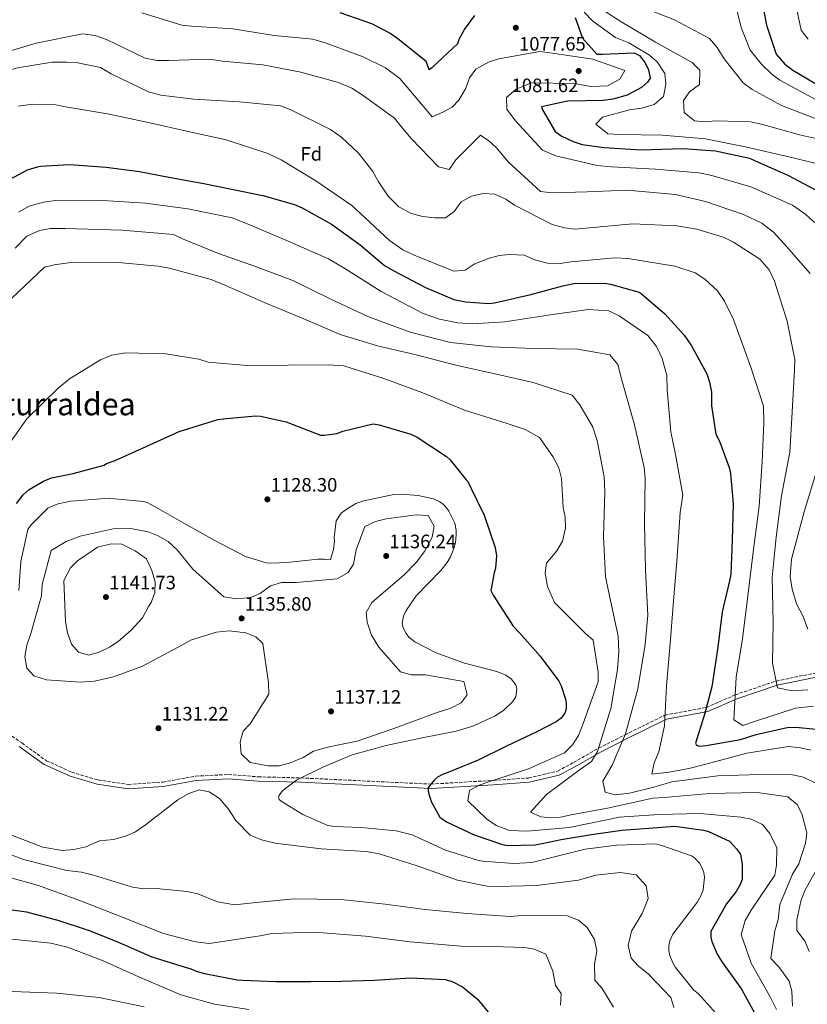
# Model space of a CAD drawing. Units: metres. Extents: x 641133 to 644583, y 4750702 to 4753086.
# Drawn here: x 643455 to 643861, y 4751636 to 4752144 of the extents above; entities that cross this region are included whole.
import ezdxf
from ezdxf.enums import TextEntityAlignment as Align

# ---------------------------------------------------------------- set-up
doc = ezdxf.new("R2010")
doc.units = ezdxf.units.M
doc.header["$MEASUREMENT"] = 0
doc.linetypes.add('DGN Style 3', pattern=[2.435891, 1.739922, -0.695969])
for name, color, linetype, lineweight in [('Camino', 7, 'DGN Style 3', 0), ('Cota de punto acotado terreno', 7, 'Continuous', 0), ('Curva de nivel directora', 30, 'Continuous', 30), ('Curva de nivel intermedia', 30, 'Continuous', 0), ('Etiqueta de zona arbolada', 92, 'Continuous', 0), ('Margen derecho', 7, 'Continuous', 0), ('Punto acotado terreno (símbolo)', 7, 'Continuous', 0), ('Texto de Área (paraje) menor', 7, 'Continuous', 0)]:
    doc.layers.add(name, color=color, linetype=linetype, lineweight=lineweight)
doc.styles.add('Style-Arial', font='arial.ttf')

# ---------------------------------------------------------------- blocks, each defined once
blk = doc.blocks.new('5PATER')
at = {"layer": 'Punto acotado terreno (símbolo)', "linetype": 'Continuous', "lineweight": 0}
h = blk.add_hatch(color=51, dxfattribs=at)
edge = h.paths.add_edge_path()
edge.add_ellipse((0, 0), major_axis=(-0.11, -0.111), ratio=0.999422, start_angle=0, end_angle=360)

msp = doc.modelspace()

# ---------------------------------------------------------------- linework, layer by layer
at = {"layer": 'Camino', "color": 7, "linetype": 'DGN Style 3', "lineweight": 0}
msp.add_polyline3d([(643444.74, 4751778.44, 1131), (643455.86, 4751770.71, 1131), (643468.56, 4751761.51, 1131), (643481.52, 4751755.62, 1131), (643495.26, 4751751.57, 1131), (643510.83, 4751749.24, 1131), (643528.63, 4751750.46, 1131), (643545.64, 4751753.53, 1131), (643562.58, 4751754.4, 1131), (643577.9, 4751753.17, 1131), (643599.93, 4751752.62, 1130), (643667.05, 4751749.42, 1125), (643699.11, 4751751.35, 1120), (643717.49, 4751752.56, 1117), (643732.41, 4751756.12, 1117), (643740.66, 4751760.54, 1117), (643753.56, 4751767.92, 1115), (643767.27, 4751774.89, 1110), (643787.85, 4751785.06, 1105), (643809.22, 4751789.03, 1100), (643824.19, 4751795.55, 1095), (643845.25, 4751802.68, 1090), (643882.33, 4751810.24, 1085)], dxfattribs=at)
at = {"layer": 'Curva de nivel directora', "color": 30, "linetype": 'Continuous', "lineweight": 30, "flags": 128}
for points, elevation in [([(643836.37, 4752162.15), (643840.22, 4752141.5), (643845.26, 4752126.39), (643849.83, 4752121.24), (643853.83, 4752118.17), (643868.98, 4752109.31)], 1050), ([(643620.01, 4752148.07), (643636.4, 4752142.38), (643645.95, 4752137.33), (643649.95, 4752134.53), (643664.38, 4752122.98), (643665.92, 4752118.56), (643667.73, 4752119.65), (643680.86, 4752132), (643681.85, 4752134.64), (643684.38, 4752139.16), (643689.74, 4752146.36)], 1075), ([(643741.46, 4752145.35), (643745.36, 4752134.67), (643752.62, 4752126.42), (643755.5, 4752126.49), (643772.02, 4752127.1), (643774.67, 4752125.84), (643777.64, 4752121.97), (643779.29, 4752118.33), (643780.17, 4752114.15), (643778.9, 4752112.02), (643775.81, 4752109.33), (643768.28, 4752105.24), (643760.98, 4752103.25), (643756.01, 4752102.62), (643737.64, 4752102.23), (643724.06, 4752099.32), (643724.62, 4752097.75), (643731.15, 4752086.61), (643734.35, 4752084.31), (643740.45, 4752081.29), (643745.2, 4752079.82), (643756.52, 4752078.22), (643775.44, 4752077.05), (643797.21, 4752077.77), (643814.03, 4752076.55), (643831.43, 4752072.72), (643835.93, 4752070.71), (643851.29, 4752063.95), (643870.67, 4752053.6)], 1075), ([(643445.04, 4752059.28), (643458.79, 4752066.66), (643464.01, 4752068.35), (643465.58, 4752068.64), (643480.25, 4752069.47), (643482.88, 4752069.27), (643499.44, 4752068.04), (643516.55, 4752065.78), (643531.83, 4752062.95), (643549.74, 4752059.66), (643565.03, 4752056.57), (643580.31, 4752053.48), (643596.68, 4752048.84), (643600.66, 4752047.08), (643615.79, 4752038.74), (643630.45, 4752028.03), (643643.01, 4752017.27), (643647.53, 4752014.74), (643664.25, 4752005.91), (643678.81, 4751999.66), (643684.87, 4751998.47), (643696.96, 4751997.68), (643699.84, 4751998), (643718.64, 4752002.33), (643735.08, 4752006.88), (643740.89, 4752007.97), (643756.83, 4752008.2), (643759.73, 4752007.74), (643774.51, 4752003.59), (643775.58, 4752002.82), (643787.87, 4751992.32), (643797.82, 4751981.25), (643801.6, 4751975.82), (643809.52, 4751961.29), (643810.92, 4751957.12), (643811.82, 4751951.89), (643811.97, 4751944.81), (643814.11, 4751930.15), (643816.03, 4751926.52), (643821.04, 4751912.98), (643821.63, 4751909.84), (643823.01, 4751894.13), (643822.61, 4751875.49), (643821.93, 4751857.89), (643821.22, 4751854.46), (643817.36, 4751838.37), (643815.12, 4751820.22), (643812.14, 4751799.69), (643808.24, 4751785.43), (643803.57, 4751770.64), (643804.11, 4751769.6), (643805.44, 4751769.1), (643809.1, 4751769.44), (643826.89, 4751772.44), (643834.97, 4751774.98), (643850.9, 4751778.72), (643855.36, 4751778.82), (643865.88, 4751777.73)], 1100), ([(643453.06, 4751894.31), (643456.63, 4751898.85), (643459.73, 4751901.54), (643466.98, 4751905.89), (643471.15, 4751907.55), (643482.38, 4751909.89), (643498.3, 4751914.16), (643499.59, 4751914.98), (643504.02, 4751916.64), (643520.14, 4751923.81), (643537.04, 4751931.51), (643557.11, 4751937.71), (643561.56, 4751938.33), (643576.75, 4751939.7), (643579.12, 4751939.48), (643592.3, 4751936.61), (643595.48, 4751935.37), (643610.03, 4751929.64), (643612.13, 4751929.68), (643618.41, 4751930.6), (643621.53, 4751931.72), (643637.2, 4751935.46), (643640.36, 4751935), (643656.73, 4751930.1), (643659.91, 4751928.59), (643675.08, 4751918.68), (643676.96, 4751916.88), (643685.31, 4751906.56), (643686.11, 4751905.79), (643687.76, 4751902.15), (643694.62, 4751888.38), (643700.22, 4751871.71), (643700.83, 4751867.26), (643700.44, 4751860.95), (643699.7, 4751858.57), (643698.06, 4751849.35), (643699.16, 4751847.02), (643709.47, 4751830.96), (643712.96, 4751827.36), (643723.44, 4751815.51), (643733.16, 4751802.6), (643734.26, 4751800.26), (643736.51, 4751793.22), (643736.82, 4751791.13), (643736.88, 4751788.24), (643736.13, 4751786.13), (643734.35, 4751783.46), (643731.77, 4751781.57), (643721.64, 4751776.37), (643706.06, 4751768.96), (643691.51, 4751761.83), (643675.38, 4751755.19), (643673.29, 4751754.62), (643670.44, 4751752.99), (643668.89, 4751751.64), (643665.57, 4751747.64)], 1125), ([(643665.57, 4751747.64), (643665.6, 4751745.8), (643665.9, 4751744.23), (643667.3, 4751740.06), (643671.66, 4751732.28), (643675.12, 4751729.99), (643689.44, 4751723.21), (643703.97, 4751718.27), (643706.61, 4751717.8), (643720.77, 4751718.09), (643724.44, 4751718.7), (643734.25, 4751720.82), (643749.95, 4751723.43), (643765.66, 4751725.61), (643781.8, 4751726.92), (643793, 4751727.75), (643807.74, 4751725.7), (643810.38, 4751724.97), (643821.24, 4751719.95), (643825, 4751715.83), (643826.9, 4751712.99), (643827.79, 4751708.02), (643827.7, 4751700.14), (643826.7, 4751697.5), (643824.68, 4751694.04), (643819.56, 4751687.64), (643811.47, 4751673.3), (643811.53, 4751670.41), (643812.1, 4751668.06), (643814.86, 4751661.56), (643817.31, 4751657.41), (643827.32, 4751643.45), (643836.04, 4751627.89)], 1125), ([(643433.06, 4751690.35), (643446.15, 4751685.12), (643458.36, 4751683.38), (643474.94, 4751679.02), (643490.65, 4751673.79), (643504.91, 4751668.14), (643522.93, 4751660.13), (643540.13, 4751654.79), (643543.04, 4751654.07), (643545.95, 4751652.81), (643550.17, 4751651.59), (643567.04, 4751648.27), (643569.93, 4751648.07), (643587, 4751647.38), (643605.11, 4751647.5), (643620.85, 4751647.57), (643637.9, 4751648.19), (643656.5, 4751649.37), (643674.63, 4751648.44), (643678.33, 4751647.21), (643683.37, 4751644.69), (643691.11, 4751638.29), (643698.39, 4751629.52)], 1150)]:
    msp.add_lwpolyline(points, dxfattribs=dict(at, elevation=elevation))
at = {"layer": 'Curva de nivel intermedia', "color": 30, "linetype": 'Continuous', "lineweight": 0, "flags": 128}
for points, elevation in [([(643854.09, 4752158.6), (643858.19, 4752138.94), (643861.84, 4752134.28)], 1045), ([(643747.42, 4752154.96), (643765.58, 4752142.97), (643782.91, 4752132.67), (643801.83, 4752122.14), (643805.87, 4752118.14), (643805.76, 4752110.76), (643800.57, 4752106.97), (643797.37, 4752102.56), (643797.77, 4752096.38), (643803.13, 4752092.01), (643808.27, 4752091.46), (643814.32, 4752092.12), (643832.1, 4752091.57), (643837.66, 4752090.24), (643857.39, 4752084.86), (643877.5, 4752080.41)], 1065), ([(643823.87, 4752153.58), (643827.18, 4752140.22), (643831.77, 4752128.6), (643837.72, 4752121.22), (643842.96, 4752116.2), (643847.11, 4752113.12), (643866.29, 4752102.73)], 1055), ([(643779.19, 4752149.52), (643792.87, 4752144.14), (643810.84, 4752134.52), (643814.89, 4752129.99), (643818.44, 4752124.01), (643828.31, 4752111.58), (643832.86, 4752108.25), (643848.05, 4752099.88), (643865.84, 4752093.02)], 1060), ([(643390.81, 4752146.2), (643394.75, 4752140.62), (643402.84, 4752125.26), (643404.41, 4752119.63), (643410.12, 4752098.55), (643414.28, 4752088.37), (643420.39, 4752092.31), (643425.16, 4752096.89), (643441.78, 4752114.23), (643448.81, 4752118.06), (643453.66, 4752119.48), (643471.5, 4752122.36), (643478.88, 4752122.38), (643483.88, 4752122.22), (643496.45, 4752119.59), (643502.05, 4752116.29), (643521.2, 4752107.08), (643527.56, 4752105.37), (643544.72, 4752103.23), (643568.32, 4752101.88), (643589.43, 4752099.83), (643594.47, 4752097.96), (643615.23, 4752087.6)], 1090), ([(643517.9, 4752147.75), (643538.44, 4752141.47), (643543.46, 4752140.92), (643564.82, 4752139.52), (643586.09, 4752136.16), (643606.14, 4752134.21), (643612.9, 4752132.11), (643632.14, 4752125.14), (643643.59, 4752119.33), (643650.94, 4752113.95), (643654.72, 4752109.42), (643667.69, 4752094.16), (643673.17, 4752096.51), (643677.98, 4752099.12), (643681.46, 4752102.75), (643685.15, 4752108.88), (643686.88, 4752114.18), (643690.21, 4752118.73), (643697.11, 4752122.43), (643702.08, 4752123.98), (643723.33, 4752127.86), (643729.67, 4752126.94), (643750.67, 4752123.96), (643767.12, 4752118.11), (643764.58, 4752113.58), (643758.2, 4752110.16), (643749.78, 4752109.72), (643740.8, 4752111.24), (643718.93, 4752111.7), (643710.97, 4752108.37), (643706.06, 4752104.05), (643706.18, 4752098.13), (643710.79, 4752092.04), (643724.67, 4752076.93), (643731.58, 4752074.04), (643752.88, 4752068.96), (643760.27, 4752068.2), (643782.94, 4752067.1), (643805.37, 4752065.2), (643812.11, 4752063.76), (643832.25, 4752057.87), (643853.65, 4752048.44), (643860.59, 4752043.72), (643865.03, 4752039.46)], 1080), ([(643746.23, 4752148.18), (643750.67, 4752143.54), (643762.3, 4752135.09), (643769.21, 4752132.34), (643779.87, 4752125.98), (643783.9, 4752122.51), (643787.84, 4752116.54), (643788.35, 4752111.02), (643787.04, 4752104.54), (643782.26, 4752100.49), (643775.97, 4752098.64), (643769.54, 4752097.72), (643755.67, 4752093.87), (643752.19, 4752090.24), (643758.35, 4752085.37), (643764.41, 4752084.97), (643786.54, 4752084.65), (643808.83, 4752082.75), (643830.12, 4752078.45), (643854.07, 4752072.9), (643874.99, 4752067.68)], 1070), ([(643443.45, 4752126.34), (643463.34, 4752132.16), (643487.2, 4752137), (643493.67, 4752136.09), (643499.64, 4752133.98), (643519.59, 4752124.39), (643525.81, 4752123.2), (643531.73, 4752123.2), (643552.52, 4752123.9), (643559.39, 4752122.86), (643580.24, 4752120.93), (643599.94, 4752117.13), (643619.27, 4752111.87), (643626.18, 4752108.86), (643631.52, 4752105.55), (643648.23, 4752093.39), (643653.1, 4752087.44), (643657.02, 4752082.78), (643670.89, 4752068.19), (643676.44, 4752066.86), (643679.89, 4752071.94), (643692.66, 4752084.59), (643696.93, 4752081.78), (643700.96, 4752078.05), (643707.17, 4752070.67), (643723.56, 4752055.48), (643729.76, 4752054.82), (643747.66, 4752055.33), (643768.31, 4752056.16), (643793.38, 4752053.92), (643808.86, 4752050.43), (643828.49, 4752043.73), (643837.8, 4752039.19), (643843.95, 4752034.58), (643849.48, 4752028.51), (643862.84, 4752013.25)], 1085), ([(643454.02, 4752099.62), (643461.5, 4752100.57), (643473.49, 4752100.3), (643478.39, 4752099.22), (643500.05, 4752095.72), (643521.88, 4752090.92), (643541.73, 4752086.46), (643561.3, 4752082.27), (643582.92, 4752075.09), (643589.7, 4752071.81), (643607.7, 4752060.99), (643626.14, 4752048.22), (643630.71, 4752044.1), (643645.75, 4752030.19), (643652.56, 4752025.47), (643658.42, 4752022.56), (643678.87, 4752014.43), (643684.65, 4752014.95), (643689.33, 4752017.95), (643696.63, 4752021), (643702.27, 4752022.43), (643707.52, 4752023.07)], 1095), ([(643615.23, 4752087.6), (643620.98, 4752083.38), (643629.58, 4752075.26), (643637.15, 4752065.94), (643639.76, 4752060.86), (643645.06, 4752053.2), (643650.57, 4752047.66), (643656.83, 4752044.23), (643662.92, 4752042.65), (643669.13, 4752041.86), (643674.66, 4752041.98), (643679.06, 4752045.23), (643682.65, 4752050.18), (643687.98, 4752053.19), (643694.01, 4752054.5), (643700.07, 4752054.23), (643705.79, 4752051.59), (643710.2, 4752048.39), (643729.63, 4752038.53), (643735.99, 4752036.69), (643741.27, 4752036.14), (643747.05, 4752036.66), (643771.24, 4752038.75), (643793.91, 4752037.78), (643804.35, 4752036.02), (643818.39, 4752031.71), (643823.31, 4752029.44), (643836.8, 4752020.64), (643841.65, 4752015.08), (643844.41, 4752009.22), (643850.9, 4751988.55), (643854.88, 4751968.75), (643854.72, 4751963.48), (643853.47, 4751941.6), (643852.33, 4751920.9), (643848.07, 4751898.29), (643845.35, 4751877.04), (643843.29, 4751856.32), (643843.65, 4751832.89), (643843.44, 4751811.95), (643845.94, 4751799.1), (643853.61, 4751797.55), (643861.63, 4751798.11)], 1090), ([(643454.12, 4752044.93), (643459.72, 4752047.94), (643467.04, 4752050.07), (643474.53, 4752051.02), (643497.71, 4752050.85), (643519.73, 4752049.47)], 1105), ([(643519.73, 4752049.47), (643541.51, 4752046.5), (643564.39, 4752041.98), (643572.75, 4752038.74), (643593.35, 4752029.95), (643614.21, 4752020.78), (643622.62, 4752015.69), (643641.43, 4752003.84), (643663, 4751992.45), (643671.49, 4751989.6), (643681.01, 4751987.69), (643688.39, 4751987.19), (643705.23, 4751988.2), (643727.54, 4751991.7), (643748.28, 4751994.51), (643758.83, 4751993.94), (643764.28, 4751991.29), (643778.98, 4751981.2), (643783.44, 4751975.5), (643786.47, 4751969.24), (643788.76, 4751960.47), (643788.92, 4751953.1), (643790.83, 4751931.41), (643793.31, 4751919.75), (643797.05, 4751898.63), (643795.79, 4751889.65), (643793.95, 4751864.33), (643792.27, 4751844.15), (643790.72, 4751824.1), (643788.59, 4751800.22), (643787.58, 4751779.53), (643784.7, 4751766.04), (643782.32, 4751760.46), (643781.12, 4751754.51), (643790.09, 4751755.67), (643800.12, 4751757.41), (643808.93, 4751759.7), (643830.14, 4751765.42), (643851.66, 4751768.77), (643857.86, 4751768.24), (643863.15, 4751767.03)], 1105), ([(643452.48, 4752026.23), (643458.41, 4752032.41), (643465.06, 4752035.45), (643470.44, 4752036.35)], 1110), ([(643470.44, 4752036.35), (643478.34, 4752036.39), (643484.13, 4752036.25), (643507.72, 4752035.56), (643534.1, 4752033.35), (643538.75, 4752031.08), (643557.48, 4752023.57), (643576.45, 4752016.73), (643595.83, 4752009.5), (643615.12, 4752000.17), (643634.4, 4751990.96), (643656.3, 4751982.86), (643677.09, 4751977.51), (643698.07, 4751975.32), (643720.08, 4751974.46), (643742.86, 4751974.02), (643759.38, 4751971.21), (643763.57, 4751966.17), (643765.59, 4751958.04), (643772.13, 4751935.01), (643777.2, 4751912.99), (643777.58, 4751907.47), (643777.28, 4751884.03), (643777.79, 4751860.07), (643778.94, 4751836.66), (643777.68, 4751821.49), (643773.82, 4751798.63), (643767.46, 4751775.32), (643760.56, 4751759.25), (643755.73, 4751750.98), (643756.93, 4751745.22), (643762.17, 4751743.91), (643769.56, 4751744.69), (643782.13, 4751747.85), (643791.49, 4751750.65), (643815.13, 4751753.65), (643836.64, 4751754.4), (643853.76, 4751754.23), (643859.44, 4751753.04), (643866.36, 4751749.63)], 1110), ([(643707.52, 4752023.07), (643715.43, 4752022.58), (643720.48, 4752020.32), (643727.24, 4752018.48), (643733.69, 4752018.35), (643739.2, 4752019.26), (643762.07, 4752021.19), (643768.66, 4752020.94), (643792.97, 4752016.97), (643803.45, 4752013.51), (643808.39, 4752010.32), (643814.97, 4752004.27), (643818.63, 4751998.95), (643823.31, 4751989.43), (643832.26, 4751964.74), (643838.74, 4751944.6), (643838.92, 4751936.04), (643838.02, 4751916.01), (643836.53, 4751893.07), (643833.58, 4751870.62), (643830.43, 4751845.27), (643827.97, 4751824.55), (643824.7, 4751804.73), (643823.46, 4751782.58), (643828.12, 4751779.78), (643835.18, 4751782.17), (643855.33, 4751788.65), (643864.52, 4751789.77)], 1095), ([(643450.79, 4752000.41), (643467.57, 4752016.43), (643472.54, 4752017.72), (643479.9, 4752018.66), (643505.57, 4752018.94), (643526.28, 4752016.88), (643532.1, 4752015.95), (643553.55, 4752010.08), (643560.59, 4752007.07), (643581.85, 4751997.9), (643601.38, 4751989.76), (643620.25, 4751981.73), (643639.46, 4751975.81), (643659.44, 4751971.23), (643679.83, 4751965.87), (643699.41, 4751961.54)], 1115), ([(643707.68, 4751725.5), (643700.65, 4751727.98), (643695.7, 4751731.56), (643686.03, 4751740.84), (643686.97, 4751746.13), (643691.91, 4751748.86), (643697.93, 4751750.97), (643717.41, 4751757.3), (643736.07, 4751765.59), (643740.19, 4751769.63), (643743.25, 4751774.57), (643745.62, 4751780.81), (643753.33, 4751802.17), (643753.36, 4751807.3), (643750.77, 4751823.71), (643746.88, 4751827.18), (643730.87, 4751843.3), (643727.28, 4751851.52), (643725.94, 4751858.47), (643726.63, 4751863.62), (643732.02, 4751869.93), (643734.94, 4751874.99), (643736.52, 4751881.61), (643736.4, 4751887.27), (643735.37, 4751892.38), (643734.4, 4751907.24), (643733.1, 4751912.74), (643729.94, 4751918.73), (643723.02, 4751928.46), (643715.69, 4751932.52), (643706.41, 4751935.62), (643684.41, 4751942.66), (643662.89, 4751951.55), (643642.19, 4751959.15), (643622.04, 4751965.44), (643614, 4751965.93), (643593.32, 4751965.89), (643572.26, 4751965.57), (643552.08, 4751967.39), (643547.18, 4751968.86), (643530.13, 4751971.66), (643509.45, 4751972.15), (643502.36, 4751970.95), (643496.49, 4751968.58), (643480.5, 4751958.77), (643474.42, 4751953.77), (643458.42, 4751938.02), (643448.06, 4751923.45)], 1120), ([(643699.41, 4751961.54), (643719.79, 4751956.83), (643739.94, 4751950.28), (643743.86, 4751945.36), (643750.69, 4751933.78), (643752.94, 4751926.85), (643756.5, 4751908.1), (643756.79, 4751900.47), (643756.22, 4751877.41), (643757.19, 4751856.63), (643758.67, 4751849.02), (643763.63, 4751825.82), (643764.06, 4751817.93), (643763.33, 4751808.7), (643759.94, 4751788.48), (643753.04, 4751766.22), (643749.99, 4751761.02), (643744.27, 4751757.21), (643726.78, 4751744.07), (643718.54, 4751734.94), (643723.86, 4751732.55), (643728.87, 4751732), (643733.87, 4751732.37), (643739.38, 4751733.54), (643758.24, 4751736.94), (643781.59, 4751742.2), (643787.25, 4751742.45), (643811.03, 4751744.66), (643835.52, 4751745.04), (643851.23, 4751742.87), (643856.32, 4751738.77), (643858.67, 4751733.55), (643861.1, 4751724.25), (643860.43, 4751718.84), (643856.96, 4751708.23), (643853.78, 4751702.9), (643847.14, 4751687.22), (643846.25, 4751679.44), (643844.53, 4751673.61), (643842.59, 4751659.34), (643846.63, 4751655.08), (643851.92, 4751647.56), (643853.35, 4751642.45), (643853.77, 4751634.69)], 1115), ([(643866.42, 4751912.07), (643859.64, 4751890.07), (643853.18, 4751865.58), (643852.58, 4751856.61), (643853.5, 4751850.18), (643855.77, 4751842.59), (643859.2, 4751836.08), (643861.58, 4751829.41)], 1085), ([(643611.94, 4751865.55), (643613.26, 4751865.32), (643615.24, 4751865.36), (643615.47, 4751866.68), (643616.71, 4751870.65), (643617.27, 4751875.01), (643617.1, 4751876.85), (643618.11, 4751885.43), (643620.79, 4751889.31), (643623.25, 4751891.33), (643628.32, 4751894.34), (643632.37, 4751895.74), (643647.97, 4751898.97), (643651.66, 4751899.17), (643660.49, 4751898.44), (643668.3, 4751896.76), (643671.62, 4751895.25), (643673.5, 4751893.84), (643675.65, 4751891.52), (643676.33, 4751890.48), (643679.36, 4751884.22), (643680.1, 4751880.55), (643680.15, 4751878.18), (643679.7, 4751874.22), (643678.85, 4751871.18), (643677.23, 4751866.8), (643675.44, 4751863.86), (643672.11, 4751859.84), (643659.48, 4751846.67), (643654.24, 4751839.06), (643652.85, 4751836.13), (643652.27, 4751832.43), (643652.72, 4751830.2), (643654.23, 4751827.2), (643655.59, 4751825.26), (643658.79, 4751822.96), (643669.84, 4751817.26), (643684.44, 4751811.91), (643700.99, 4751807.65), (643705.77, 4751805.64), (643708.44, 4751803.86), (643710.88, 4751800.75), (643711.45, 4751798.39), (643710.88, 4751794.56), (643709.22, 4751791.89), (643704.57, 4751787.45), (643699.9, 4751784.45), (643688.68, 4751779.34), (643680.05, 4751776.79), (643661.69, 4751773.11), (643643.99, 4751769.32), (643626.45, 4751764.6), (643611.31, 4751758.23), (643597.63, 4751751.49), (643591.4, 4751746.88), (643590.11, 4751745.53), (643588.71, 4751743.53), (643588.33, 4751742.6), (643588.75, 4751741.55), (643589.82, 4751740.66), (643600.89, 4751733.78), (643613.92, 4751728.13), (643617.22, 4751727.54), (643631.06, 4751727.04), (643649.13, 4751725.32), (643657.34, 4751723.25), (643660, 4751721.99), (643674.63, 4751715.32), (643691.06, 4751710.14), (643693.71, 4751709.66), (643709.8, 4751708.42), (643719.13, 4751709.02), (643728.17, 4751711.18), (643746.64, 4751715.78), (643763.06, 4751717.84), (643782.92, 4751718.52), (643786.23, 4751717.8), (643801.62, 4751712.34), (643803.09, 4751711.31), (643805.78, 4751708.6), (643807.15, 4751706), (643807.86, 4751703.78), (643808.3, 4751701.28), (643807.65, 4751694.82), (643806.78, 4751692.43), (643804.62, 4751688.57), (643802.57, 4751685.89), (643791.94, 4751671.84), (643790.3, 4751668.51), (643789.83, 4751665.87), (643789.88, 4751663.37), (643790.46, 4751660.88), (643791.99, 4751657.09), (643793.35, 4751654.75), (643802.69, 4751642.97), (643804.96, 4751641.3), (643814.26, 4751630.97)], 1130), ([(643454.41, 4751849.46), (643455.41, 4751864.49), (643459.01, 4751880.89), (643460.54, 4751883.16), (643469.31, 4751891.91), (643470.61, 4751892.72), (643474.66, 4751894.26), (643481.09, 4751895.58), (643483.58, 4751895.76), (643500.94, 4751897.05), (643503.84, 4751896.72), (643518.88, 4751895.45), (643520.87, 4751894.71), (643526.2, 4751891.79), (643540.72, 4751883.54), (643555.78, 4751875.03), (643571.36, 4751867.07), (643581.96, 4751863.73), (643584.47, 4751863.52), (643592.75, 4751863.96), (643608.78, 4751865.62), (643611.94, 4751865.55)], 1130), ([(643583.1, 4751758.8), (643573.71, 4751760.57), (643569.14, 4751765.09), (643568.62, 4751771.26), (643570.21, 4751776.7), (643573.69, 4751780.59), (643583.37, 4751795.93), (643583.25, 4751801.73), (643580.32, 4751822.07), (643576.69, 4751825.55), (643571.51, 4751827.55), (643562.93, 4751828.68), (643556.36, 4751827.89), (643543.41, 4751823.93), (643536.51, 4751820.23), (643517.89, 4751810.09), (643503.13, 4751804.78), (643493.43, 4751802.6), (643486.07, 4751802.05), (643468.53, 4751803.26), (643462.03, 4751805.36), (643458.52, 4751809.37), (643457.34, 4751815.4), (643458.41, 4751821.21), (643460.52, 4751827.18), (643466.03, 4751846.66), (643466.44, 4751852.46), (643470.94, 4751870.07), (643478.74, 4751874.71), (643486.06, 4751877.49), (643504.54, 4751881.57), (643512.97, 4751881.22), (643521.04, 4751879.68), (643526.21, 4751877.68), (643531.41, 4751874.76), (643536.11, 4751870.39), (643544.22, 4751860.42), (643560.19, 4751846.14), (643566.66, 4751845.09), (643574.02, 4751845.77), (643579.11, 4751848.12), (643584.3, 4751851.78), (643589.93, 4751853.48), (643597.43, 4751853.64), (643618.59, 4751855.53), (643624.31, 4751858.81), (643627.12, 4751863.09), (643628.54, 4751870.36), (643632.9, 4751882.43), (643638.37, 4751885.05), (643643.87, 4751886.48), (643659.37, 4751888.52), (643665.57, 4751888.13), (643668.71, 4751882.66), (643667.64, 4751876.98), (643663.72, 4751869.52), (643659.49, 4751863.9), (643653.17, 4751857.58), (643636.49, 4751843.27), (643633.7, 4751838.08), (643634.07, 4751833.08), (643636.45, 4751826.42), (643640.14, 4751820.17), (643651.34, 4751807.37), (643657.03, 4751805.91), (643664.27, 4751805.8), (643683.96, 4751802.4), (643685.82, 4751795.46), (643682.61, 4751791.44), (643677.28, 4751788.57), (643670.21, 4751786.44), (643647.87, 4751778.07), (643628.91, 4751771.61), (643619.47, 4751769.7), (643613.18, 4751768.39), (643606.51, 4751766.4), (643601.18, 4751763.13), (643594, 4751760.21), (643588.63, 4751758.91), (643583.1, 4751758.8)], 1135), ([(643490.38, 4751816.09), (643485.08, 4751817.56), (643481.44, 4751821.7), (643479.47, 4751827.58), (643478.43, 4751833.36), (643477.58, 4751854.67), (643481, 4751861.19), (643484.61, 4751864.69), (643495, 4751871.89), (643502.07, 4751873.62), (643507.47, 4751873.34), (643514.39, 4751869.93), (643520.28, 4751865.71), (643522.9, 4751859.84), (643524.74, 4751853.69), (643524.46, 4751848.41), (643522.59, 4751843.24), (643521.32, 4751841.24), (643518.15, 4751835.38), (643512.36, 4751828.93), (643505.64, 4751823.13), (643501.09, 4751820.14), (643495.88, 4751817.66), (643490.38, 4751816.09)], 1140), ([(643448.88, 4751723.71), (643466.8, 4751716.84), (643476.84, 4751715.21), (643482.75, 4751715.6), (643488.91, 4751717.05), (643495.96, 4751720.09), (643503.18, 4751720.9), (643509.34, 4751722.48), (643514.56, 4751724.83), (643519.75, 4751728.36), (643536.46, 4751741.22), (643542.06, 4751744.5), (643547.41, 4751746.46), (643552.57, 4751745.38), (643557.91, 4751741.94), (643562.5, 4751736.51), (643566.31, 4751730.66), (643573.71, 4751723.05), (643579.56, 4751720.67), (643586.7, 4751718.98), (643610.47, 4751715.92), (643633.67, 4751714.7), (643640.41, 4751713.39), (643659.9, 4751707.22), (643680.73, 4751699.89), (643696.06, 4751696.79), (643701.47, 4751696.51), (643721.47, 4751697.06), (643743.27, 4751699.89), (643752.17, 4751702.32), (643764.78, 4751703.77), (643772.97, 4751702.63), (643778.22, 4751696.94), (643779.15, 4751690.38), (643776.03, 4751682.55), (643770.56, 4751673.48), (643768.87, 4751666.07), (643770.45, 4751659.52), (643773.96, 4751655.51), (643779.32, 4751651.28), (643790.89, 4751639.28), (643792.45, 4751634.04)], 1135), ([(643845.38, 4751632.94), (643842.22, 4751639.59), (643832.37, 4751657.02), (643827.18, 4751671.79), (643829.27, 4751678.95), (643832.32, 4751684.28), (643844.58, 4751702.31), (643845.39, 4751707.59), (643845.6, 4751716.55), (643842.02, 4751723.85), (643838.23, 4751728.64), (643832.38, 4751731.28), (643826.96, 4751732.36), (643805.99, 4751734.28), (643784.93, 4751733.71), (643764.29, 4751732.35), (643758.78, 4751731.18), (643738.46, 4751727.07), (643716.9, 4751725.16), (643707.68, 4751725.5)], 1120), ([(643434.89, 4751718.79), (643456.79, 4751710.43), (643479.16, 4751704.84), (643486.69, 4751703.95), (643492.91, 4751702.37), (643513.05, 4751696.21), (643518.87, 4751695.28), (643525.44, 4751695.55), (643541.14, 4751694.03), (643546.7, 4751692.7), (643556.93, 4751688.7), (643565.78, 4751687.05), (643575.11, 4751688.03), (643596.4, 4751690.2), (643620.5, 4751689.78), (643643.46, 4751687.37), (643664.06, 4751684.64), (643685.57, 4751682.59), (643708.12, 4751680.96), (643716, 4751681.66), (643737.34, 4751681.32), (643743.31, 4751679.07), (643747.74, 4751675.35), (643751.42, 4751669.24), (643752.73, 4751663.21), (643751.43, 4751656.46), (643751.73, 4751648.18), (643755.51, 4751643.78), (643761.24, 4751634.29)], 1140), ([(643871.19, 4751714.44), (643860.02, 4751694.45), (643858.03, 4751689.01), (643855.99, 4751679.36), (643855.98, 4751673.83), (643860.31, 4751668.13), (643862.39, 4751663.04)], 1110), ([(643733.97, 4751635.29), (643734.37, 4751641.22), (643731.38, 4751645.38), (643730.04, 4751652.72), (643726.3, 4751661.6), (643720.32, 4751664.23), (643715.3, 4751665.05), (643704.5, 4751665.35), (643684.48, 4751665.59), (643656.38, 4751667.89), (643633.28, 4751670.96), (643606.9, 4751672.9), (643584.93, 4751672.18), (643578.89, 4751671.13), (643552.64, 4751667.02), (643545.51, 4751667.92), (643528.96, 4751672.18), (643508.12, 4751680.57), (643486.61, 4751688.93), (643464.45, 4751697.03), (643438.3, 4751704.29)], 1145), ([(643447.51, 4751669.68), (643470.87, 4751667.27), (643479.47, 4751665.21), (643497.92, 4751658.1), (643516.67, 4751649.67), (643537.92, 4751640.64), (643555.28, 4751635.74), (643572.98, 4751633.08)], 1155), ([(643450.85, 4751642.36), (643473.78, 4751641.52), (643495.82, 4751639.22), (643518.97, 4751634.31)], 1160)]:
    msp.add_lwpolyline(points, dxfattribs=dict(at, elevation=elevation))
at = {"layer": 'Margen derecho', "color": 7, "linetype": 'Continuous', "lineweight": 0}
msp.add_polyline3d([(643882.82, 4751808.06, 1085.29), (643845.87, 4751800.53, 1090.27), (643825.05, 4751793.48, 1095.24), (643809.95, 4751786.9, 1100.26), (643788.61, 4751782.94, 1105.26), (643768.33, 4751772.91, 1110.21), (643754.67, 4751765.97, 1115.2), (643741.76, 4751758.58, 1117.2), (643733.21, 4751754.01, 1117.25), (643717.85, 4751750.36, 1117.31), (643699.3, 4751749.13, 1120.33), (643667.1, 4751747.19, 1125.34), (643599.87, 4751750.4, 1130.35), (643577.79, 4751750.95, 1131.36), (643562.55, 4751752.17, 1131.35), (643545.9, 4751751.31, 1131.32), (643528.9, 4751748.25, 1131.32), (643510.74, 4751747, 1131.36), (643494.78, 4751749.4, 1131.39), (643480.74, 4751753.54, 1131.4), (643467.44, 4751759.59, 1131.41), (643454.58, 4751768.91, 1131.41)], dxfattribs=at)

# ---------------------------------------------------------------- block references
at = {"layer": 'Punto acotado terreno (símbolo)', "color": 7, "linetype": 'Continuous', "lineweight": 0, "xscale": 10, "yscale": 10, "zscale": 10}
for p in [(643710.86, 4752140.12, 1077.65), (643743.33, 4752117.77, 1081.62), (643582.64, 4751896.52, 1128.3), (643643.96, 4751867.27, 1136.24), (643499.3, 4751846.05, 1141.73), (643569.32, 4751835.01, 1135.8), (643615.5, 4751787, 1137.12), (643526.41, 4751778.28, 1131.22)]:
    msp.add_blockref('5PATER', p, dxfattribs=at)

# ---------------------------------------------------------------- texts
at = {"layer": 'Cota de punto acotado terreno', "color": 7, "linetype": 'Continuous', "lineweight": 0, "style": 'Style-Arial'}
for s, p in [('1077.65', (643712.52, 4752128.32, 1077.65)), ('1081.62', (643708.68, 4752106.86, 1081.62)), ('1128.30', (643584.3, 4751900.52, 1128.3)), ('1136.24', (643645.62, 4751871.27, 1136.24)), ('1141.73', (643500.97, 4751850.05, 1141.73)), ('1135.80', (643570.99, 4751839.01, 1135.8)), ('1137.12', (643617.23, 4751791, 1137.12)), ('1131.22', (643528.14, 4751782.28, 1131.22))]:
    msp.add_text(s, height=7, dxfattribs=at).set_placement(p)
at = {"layer": 'Etiqueta de zona arbolada', "color": 92, "linetype": 'Continuous', "lineweight": 0, "style": 'Style-Arial'}
msp.add_text('Fd', height=7, dxfattribs=at).set_placement((643605.33, 4752074.97, 1093.12), align=Align.MIDDLE_CENTER)
at = {"layer": 'Texto de Área (paraje) menor', "color": 7, "linetype": 'Continuous', "lineweight": 0, "style": 'Style-Arial'}
msp.add_text('Zamariturraldea', height=11.5, dxfattribs=at).set_placement((643454.54, 4751945.69, 1115.29), align=Align.MIDDLE_CENTER)

doc.saveas('drawing.dxf')
